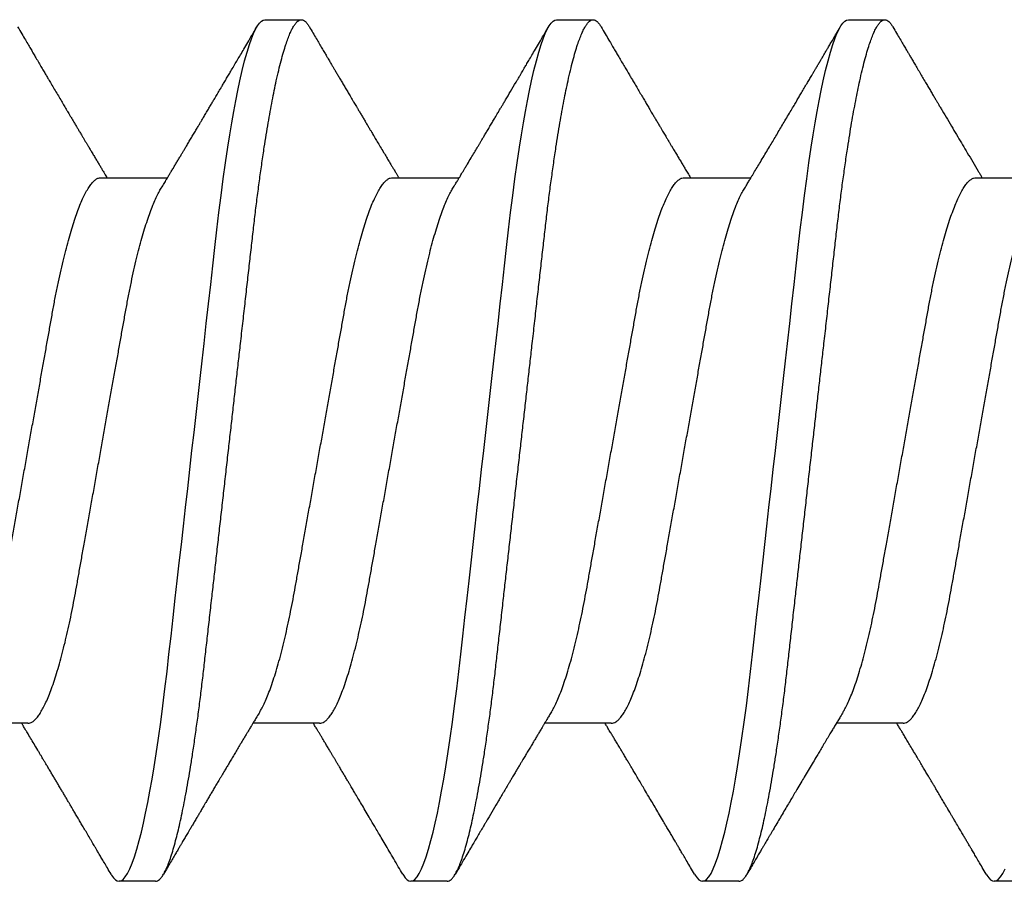
# Model space of a CAD drawing. Units: inches. Extents: x 149 to 307, y -6 to 101.
# Drawn here: x 174 to 174, y 55 to 55 of the extents above; entities that cross this region are included whole.
import ezdxf

# ---------------------------------------------------------------- set-up
doc = ezdxf.new("R2010")
doc.units = ezdxf.units.IN
doc.header["$MEASUREMENT"] = 0
doc.layers.add('REI-FASTENER', color=30, linetype='Continuous')

# ---------------------------------------------------------------- blocks, each defined once
blk = doc.blocks.new('FAS5050 SIDE')
at = {"color": 0, "linetype": 'ByBlock', "lineweight": -2}
for p, q in [((0.48216, 0.0824), (0.47522, 0.0824)), ((0.53766, 0.0824), (0.53072, 0.0824)), ((0.59316, 0.0824), (0.58622, 0.0824)), ((0.64866, 0.0824), (0.64172, 0.0824)), ((0.45787, 0.05236), (0.44518, 0.05236)), ((0.51337, 0.05236), (0.50068, 0.05236)), ((0.56887, 0.05236), (0.55618, 0.05236)), ((0.62438, 0.05236), (0.61168, 0.05236)), ((0.47175, -0.05139), (0.48444, -0.05139)), ((0.52725, -0.05139), (0.53994, -0.05139)), ((0.58275, -0.05139), (0.59544, -0.05139)), ((0.63825, -0.05139), (0.65094, -0.05139)), ((0.50297, -0.08143), (0.50991, -0.08143)), ((0.55847, -0.08143), (0.56541, -0.08143)), ((0.61397, -0.08143), (0.62091, -0.08143))]:
    blk.add_line(p, q, dxfattribs=at)
at = {"color": 0, "linetype": 'ByBlock', "lineweight": -2, "flags": 128}
for points in [[(0.47369, 0.08103), (0.47381, 0.08124), (0.47418, 0.08176), (0.47454, 0.08212), (0.47488, 0.08233), (0.47522, 0.0824), (0.4756, 0.08231), (0.476, 0.08203), (0.47641, 0.08156), (0.47684, 0.08089), (0.47727, 0.08002), (0.47771, 0.07897), (0.47815, 0.07773), (0.4786, 0.0763), (0.47905, 0.07467), (0.47946, 0.07307), (0.47987, 0.07132), (0.48028, 0.06943), (0.48068, 0.06741), (0.48109, 0.06526), (0.48149, 0.063), (0.48189, 0.06062), (0.48228, 0.05814), (0.48272, 0.0552), (0.48314, 0.05215), (0.48356, 0.04901), (0.48396, 0.04578), (0.48435, 0.04249), (0.48472, 0.03919), (0.48511, 0.03576), (0.48551, 0.03222), (0.48592, 0.02858), (0.4863, 0.02524), (0.48668, 0.02184), (0.48707, 0.01837), (0.48747, 0.01486), (0.48787, 0.0113), (0.48828, 0.00771), (0.48869, 0.0041), (0.48909, 0.00048), (0.48948, -0.00296), (0.48987, -0.00639), (0.49026, -0.0098), (0.49064, -0.01319), (0.49102, -0.01654), (0.49139, -0.01984), (0.49182, -0.02367), (0.49224, -0.02742), (0.49266, -0.03107), (0.49306, -0.03461), (0.49345, -0.03811), (0.49383, -0.04149), (0.49422, -0.04479), (0.49463, -0.04802), (0.49504, -0.05117), (0.49547, -0.05423), (0.49591, -0.05718), (0.49628, -0.05953), (0.49666, -0.0618), (0.49704, -0.06396), (0.49742, -0.06602), (0.49781, -0.06797), (0.4982, -0.0698), (0.49865, -0.0718), (0.49911, -0.07361), (0.49957, -0.07525), (0.50002, -0.07669), (0.50041, -0.07782), (0.5008, -0.07879), (0.50119, -0.07961), (0.50156, -0.08028), (0.50193, -0.08079), (0.50229, -0.08115), (0.50263, -0.08136), (0.50297, -0.08143), (0.50297, -0.08143)], [(0.52919, 0.08103), (0.52931, 0.08124), (0.52968, 0.08176), (0.53004, 0.08212), (0.53038, 0.08233), (0.53072, 0.0824), (0.5311, 0.08231), (0.5315, 0.08203), (0.53191, 0.08156), (0.53234, 0.08089), (0.53277, 0.08002), (0.53321, 0.07897), (0.53365, 0.07773), (0.5341, 0.0763), (0.53455, 0.07467), (0.53496, 0.07307), (0.53537, 0.07132), (0.53578, 0.06943), (0.53618, 0.06741), (0.53659, 0.06526), (0.53699, 0.063), (0.53739, 0.06062), (0.53778, 0.05814), (0.53822, 0.0552), (0.53864, 0.05215), (0.53906, 0.04901), (0.53946, 0.04578), (0.53985, 0.04249), (0.54022, 0.03919), (0.54061, 0.03576), (0.54101, 0.03222), (0.54142, 0.02858), (0.5418, 0.02524), (0.54218, 0.02184), (0.54257, 0.01837), (0.54297, 0.01486), (0.54337, 0.0113), (0.54378, 0.00771), (0.54419, 0.0041), (0.54459, 0.00048), (0.54498, -0.00296), (0.54537, -0.00639), (0.54576, -0.0098), (0.54614, -0.01319), (0.54652, -0.01654), (0.54689, -0.01984), (0.54732, -0.02367), (0.54774, -0.02742), (0.54816, -0.03107), (0.54856, -0.03461), (0.54895, -0.03811), (0.54933, -0.04149), (0.54972, -0.04479), (0.55013, -0.04802), (0.55054, -0.05117), (0.55097, -0.05423), (0.55141, -0.05718), (0.55178, -0.05953), (0.55216, -0.0618), (0.55254, -0.06396), (0.55292, -0.06602), (0.55331, -0.06797), (0.5537, -0.0698), (0.55415, -0.0718), (0.55461, -0.07361), (0.55507, -0.07525), (0.55552, -0.07669), (0.55591, -0.07782), (0.5563, -0.07879), (0.55669, -0.07961), (0.55706, -0.08028), (0.55743, -0.08079), (0.55779, -0.08115), (0.55813, -0.08136), (0.55847, -0.08143), (0.55847, -0.08143)], [(0.58469, 0.08103), (0.58481, 0.08124), (0.58518, 0.08176), (0.58554, 0.08212), (0.58588, 0.08233), (0.58622, 0.0824), (0.5866, 0.08231), (0.587, 0.08203), (0.58741, 0.08156), (0.58784, 0.08089), (0.58827, 0.08002), (0.58871, 0.07897), (0.58915, 0.07773), (0.5896, 0.0763), (0.59005, 0.07467), (0.59046, 0.07307), (0.59087, 0.07132), (0.59128, 0.06943), (0.59168, 0.06741), (0.59209, 0.06526), (0.59249, 0.063), (0.59289, 0.06062), (0.59328, 0.05814), (0.59372, 0.0552), (0.59414, 0.05215), (0.59456, 0.04901), (0.59496, 0.04578), (0.59535, 0.04249), (0.59572, 0.03919), (0.59611, 0.03576), (0.59651, 0.03222), (0.59692, 0.02858), (0.5973, 0.02524), (0.59768, 0.02184), (0.59807, 0.01837), (0.59847, 0.01486), (0.59887, 0.0113), (0.59928, 0.00771), (0.59969, 0.0041), (0.60009, 0.00048), (0.60048, -0.00296), (0.60087, -0.00639), (0.60126, -0.0098), (0.60164, -0.01319), (0.60202, -0.01654), (0.60239, -0.01984), (0.60282, -0.02367), (0.60324, -0.02742), (0.60366, -0.03107), (0.60406, -0.03461), (0.60445, -0.03811), (0.60483, -0.04149), (0.60522, -0.04479), (0.60563, -0.04802), (0.60604, -0.05117), (0.60647, -0.05423), (0.60691, -0.05718), (0.60728, -0.05953), (0.60766, -0.0618), (0.60804, -0.06396), (0.60842, -0.06602), (0.60881, -0.06797), (0.6092, -0.0698), (0.60965, -0.0718), (0.61011, -0.07361), (0.61057, -0.07525), (0.61102, -0.07669), (0.61141, -0.07782), (0.6118, -0.07879), (0.61219, -0.07961), (0.61256, -0.08028), (0.61293, -0.08079), (0.61329, -0.08115), (0.61363, -0.08136), (0.61397, -0.08143), (0.61397, -0.08143)], [(0.64019, 0.08103), (0.64031, 0.08124), (0.64068, 0.08176), (0.64104, 0.08212), (0.64138, 0.08233), (0.64172, 0.0824), (0.6421, 0.08231), (0.6425, 0.08203), (0.64291, 0.08156), (0.64334, 0.08089), (0.64377, 0.08002)]]:
    blk.add_lwpolyline(points, dxfattribs=at)
at = {"color": 0, "linetype": 'ByBlock', "lineweight": -2}
for points, knots in [([(0.47369, 0.08105), (0.47346, 0.08066), (0.47303, 0.07992), (0.47243, 0.0789), (0.47192, 0.07803), (0.47149, 0.0773), (0.47115, 0.07673), (0.4709, 0.07631), (0.47072, 0.07599), (0.47055, 0.07571), (0.47035, 0.07537), (0.4701, 0.07494), (0.46971, 0.07428), (0.46923, 0.07345), (0.46867, 0.07252), (0.46817, 0.07167), (0.46773, 0.07092), (0.46737, 0.07031), (0.46708, 0.06982), (0.46685, 0.06944), (0.46665, 0.06909), (0.46646, 0.06877), (0.46629, 0.06848), (0.46611, 0.06818), (0.46589, 0.06781), (0.4656, 0.06732), (0.46524, 0.06671), (0.46485, 0.06605), (0.46447, 0.0654), (0.46408, 0.06474), (0.46369, 0.06409), (0.46329, 0.06342), (0.46291, 0.06277), (0.46251, 0.06211), (0.4621, 0.06141), (0.4617, 0.06073), (0.46132, 0.06011), (0.46101, 0.05958), (0.46074, 0.05913), (0.46049, 0.05871), (0.46022, 0.05825), (0.45979, 0.05752), (0.45922, 0.05658), (0.45855, 0.05546), (0.45804, 0.0546), (0.45764, 0.05394), (0.45732, 0.05341), (0.457, 0.05287), (0.45678, 0.05251), (0.45669, 0.05236)], [0, 0, 0, 0, 0.040761, 0.07633, 0.10671, 0.131907, 0.151924, 0.166764, 0.17602, 0.184764, 0.196593, 0.211505, 0.2295, 0.265179, 0.297878, 0.327321, 0.35351, 0.376452, 0.391106, 0.404523, 0.416704, 0.42765, 0.43736, 0.446726, 0.45911, 0.476591, 0.498111, 0.522457, 0.545308, 0.566282, 0.591617, 0.613776, 0.635973, 0.65922, 0.683573, 0.709229, 0.730153, 0.748867, 0.764317, 0.777421, 0.793086, 0.812036, 0.853492, 0.892344, 0.929158, 0.943717, 0.961971, 0.984421, 1, 1, 1, 1]), ([(0.48216, 0.0824), (0.48228, 0.08238), (0.48254, 0.08235), (0.48294, 0.08206), (0.48335, 0.08159), (0.48377, 0.08092), (0.48421, 0.08006), (0.48464, 0.079), (0.48509, 0.07776), (0.48554, 0.07633), (0.48597, 0.07476), (0.4864, 0.07309), (0.48681, 0.07134), (0.48721, 0.06945), (0.48762, 0.06743), (0.48803, 0.06529), (0.48843, 0.06302), (0.48883, 0.06065), (0.48923, 0.05805), (0.48965, 0.05523), (0.49008, 0.05218), (0.4905, 0.04904), (0.4909, 0.04581), (0.49129, 0.04253), (0.49166, 0.03919), (0.49205, 0.03576), (0.49245, 0.03222), (0.49284, 0.02871), (0.49324, 0.02524), (0.49362, 0.02184), (0.49401, 0.01837), (0.49441, 0.01486), (0.49481, 0.0113), (0.49521, 0.00771), (0.49562, 0.0041), (0.49602, 0.00054), (0.49642, -0.00296), (0.49681, -0.00639), (0.49719, -0.0098), (0.49757, -0.01319), (0.49795, -0.01654), (0.49835, -0.02004), (0.49876, -0.02367), (0.49918, -0.02742), (0.49959, -0.03107), (0.5, -0.03464), (0.50039, -0.03811), (0.50077, -0.04151), (0.50116, -0.04482), (0.50156, -0.04805), (0.50198, -0.0512), (0.50241, -0.05426), (0.50282, -0.05704), (0.50322, -0.05955), (0.50359, -0.06182), (0.50398, -0.06399), (0.50436, -0.06605), (0.50475, -0.06799), (0.50516, -0.06993), (0.50559, -0.07183), (0.50605, -0.07364), (0.5065, -0.07528), (0.50694, -0.07667), (0.50735, -0.07784), (0.50774, -0.07882), (0.50812, -0.07963), (0.5085, -0.0803), (0.50887, -0.08081), (0.50922, -0.08117), (0.50957, -0.08139), (0.50992, -0.08146), (0.51029, -0.08137), (0.51069, -0.08109), (0.51107, -0.08067), (0.51132, -0.08025), (0.51144, -0.08006)], [0, 0, 0, 0, 0.014227, 0.028622, 0.043173, 0.057863, 0.072676, 0.08733, 0.102069, 0.116877, 0.131735, 0.14503, 0.158337, 0.171643, 0.184935, 0.1982, 0.211425, 0.224596, 0.237702, 0.252551, 0.267282, 0.281877, 0.296323, 0.310605, 0.324539, 0.338622, 0.35286, 0.367238, 0.380182, 0.393215, 0.406325, 0.419499, 0.432727, 0.445994, 0.459287, 0.472594, 0.48524, 0.497874, 0.510486, 0.523063, 0.535595, 0.548072, 0.56269, 0.577199, 0.591584, 0.605829, 0.620207, 0.634428, 0.648739, 0.663215, 0.677842, 0.692605, 0.707486, 0.719939, 0.732451, 0.745013, 0.757613, 0.77024, 0.782883, 0.797788, 0.81268, 0.82754, 0.842351, 0.855519, 0.86862, 0.881643, 0.894575, 0.907406, 0.920126, 0.932723, 0.94519, 0.959417, 0.973812, 0.988362, 1, 1, 1, 1]), ([(0.502, 0.05017), (0.50181, 0.05048), (0.50147, 0.05105), (0.50101, 0.05182), (0.50064, 0.05242), (0.50037, 0.05288), (0.50015, 0.05324), (0.49992, 0.05363), (0.49963, 0.0541), (0.49928, 0.05469), (0.49887, 0.05537), (0.49841, 0.05616), (0.4979, 0.05701), (0.49737, 0.05788), (0.49687, 0.05873), (0.49638, 0.05956), (0.49591, 0.06033), (0.49548, 0.06106), (0.4951, 0.0617), (0.49477, 0.06226), (0.49447, 0.06277), (0.49414, 0.06332), (0.49374, 0.06399), (0.49331, 0.06472), (0.49287, 0.06546), (0.49245, 0.06616), (0.49204, 0.06687), (0.49167, 0.0675), (0.49136, 0.06801), (0.49113, 0.06841), (0.49092, 0.06876), (0.49068, 0.06917), (0.49038, 0.06968), (0.49, 0.07031), (0.4896, 0.071), (0.4892, 0.07168), (0.48883, 0.0723), (0.48851, 0.07284), (0.48824, 0.0733), (0.488, 0.0737), (0.48778, 0.07409), (0.48755, 0.07447), (0.48732, 0.07486), (0.48707, 0.07528), (0.48679, 0.07576), (0.48645, 0.07634), (0.48604, 0.07703), (0.48556, 0.07785), (0.485, 0.0788), (0.48437, 0.07988), (0.48392, 0.08064), (0.48368, 0.08105)], [0, 0, 0, 0, 0.0304, 0.055468, 0.075193, 0.089565, 0.099908, 0.110334, 0.12748, 0.146134, 0.167625, 0.193864, 0.222285, 0.250778, 0.278804, 0.304723, 0.331003, 0.35449, 0.375243, 0.393281, 0.4086, 0.42484, 0.446794, 0.4736, 0.4959, 0.518723, 0.542069, 0.564549, 0.579556, 0.592161, 0.602564, 0.614222, 0.631356, 0.65203, 0.675641, 0.697961, 0.718177, 0.736287, 0.750134, 0.762702, 0.775166, 0.787661, 0.800188, 0.812757, 0.828098, 0.846457, 0.868929, 0.895516, 0.926221, 0.961047, 1, 1, 1, 1]), ([(0.52919, 0.08105), (0.52891, 0.08057), (0.52834, 0.07961), (0.52749, 0.07815), (0.52665, 0.07672), (0.52585, 0.07536), (0.52512, 0.07413), (0.52447, 0.07302), (0.5239, 0.07206), (0.52335, 0.07113), (0.52275, 0.07011), (0.52206, 0.06894), (0.52136, 0.06775), (0.5207, 0.06663), (0.5202, 0.06579), (0.51985, 0.0652), (0.51962, 0.06481), (0.51937, 0.06439), (0.51908, 0.06391), (0.51875, 0.06334), (0.51837, 0.06271), (0.51797, 0.06204), (0.51756, 0.06135), (0.51718, 0.06071), (0.51684, 0.06013), (0.51653, 0.05962), (0.51625, 0.05915), (0.51598, 0.05869), (0.51569, 0.0582), (0.51536, 0.05764), (0.51497, 0.057), (0.51458, 0.05634), (0.51421, 0.05572), (0.51387, 0.05516), (0.51356, 0.05463), (0.51326, 0.05414), (0.51297, 0.05366), (0.51274, 0.05326), (0.51252, 0.05291), (0.51235, 0.05262), (0.51224, 0.05243), (0.51219, 0.05236)], [0, 0, 0, 0, 0.049631, 0.100598, 0.151813, 0.199157, 0.242236, 0.280945, 0.314781, 0.34284, 0.377946, 0.421451, 0.464265, 0.503222, 0.537748, 0.552107, 0.565088, 0.57913, 0.595879, 0.615436, 0.637874, 0.662706, 0.685549, 0.709964, 0.729592, 0.74658, 0.762981, 0.778949, 0.794623, 0.814154, 0.837529, 0.861466, 0.883236, 0.902842, 0.920287, 0.93844, 0.955088, 0.970323, 0.979908, 0.992768, 1, 1, 1, 1]), ([(0.53766, 0.0824), (0.53778, 0.08238), (0.53804, 0.08235), (0.53844, 0.08206), (0.53885, 0.08159), (0.53927, 0.08092), (0.53971, 0.08006), (0.54014, 0.079), (0.54059, 0.07776), (0.54104, 0.07633), (0.54147, 0.07476), (0.5419, 0.07309), (0.54231, 0.07134), (0.54271, 0.06945), (0.54312, 0.06743), (0.54353, 0.06529), (0.54393, 0.06302), (0.54433, 0.06065), (0.54473, 0.05805), (0.54515, 0.05523), (0.54558, 0.05218), (0.546, 0.04904), (0.5464, 0.04581), (0.54679, 0.04253), (0.54716, 0.03919), (0.54755, 0.03576), (0.54795, 0.03222), (0.54834, 0.02871), (0.54874, 0.02524), (0.54912, 0.02184), (0.54951, 0.01837), (0.54991, 0.01486), (0.55031, 0.0113), (0.55071, 0.00771), (0.55112, 0.0041), (0.55152, 0.00054), (0.55192, -0.00296), (0.55231, -0.00639), (0.55269, -0.0098), (0.55307, -0.01319), (0.55345, -0.01654), (0.55385, -0.02004), (0.55426, -0.02367), (0.55468, -0.02742), (0.55509, -0.03107), (0.5555, -0.03464), (0.55589, -0.03811), (0.55627, -0.04151), (0.55666, -0.04482), (0.55706, -0.04805), (0.55748, -0.0512), (0.55791, -0.05426), (0.55832, -0.05704), (0.55872, -0.05955), (0.55909, -0.06182), (0.55948, -0.06399), (0.55986, -0.06605), (0.56025, -0.06799), (0.56066, -0.06993), (0.56109, -0.07183), (0.56155, -0.07364), (0.562, -0.07528), (0.56244, -0.07667), (0.56285, -0.07784), (0.56324, -0.07882), (0.56362, -0.07963), (0.564, -0.0803), (0.56437, -0.08081), (0.56472, -0.08117), (0.56507, -0.08139), (0.56542, -0.08146), (0.56579, -0.08137), (0.56619, -0.08109), (0.56657, -0.08067), (0.56682, -0.08025), (0.56694, -0.08006)], [0, 0, 0, 0, 0.014227, 0.028622, 0.043173, 0.057863, 0.072676, 0.08733, 0.102069, 0.116877, 0.131735, 0.14503, 0.158337, 0.171643, 0.184935, 0.1982, 0.211425, 0.224596, 0.237702, 0.252551, 0.267282, 0.281877, 0.296323, 0.310605, 0.324539, 0.338622, 0.35286, 0.367238, 0.380182, 0.393215, 0.406325, 0.419499, 0.432727, 0.445994, 0.459287, 0.472594, 0.48524, 0.497874, 0.510486, 0.523063, 0.535595, 0.548072, 0.56269, 0.577199, 0.591584, 0.605829, 0.620207, 0.634428, 0.648739, 0.663215, 0.677842, 0.692605, 0.707486, 0.719939, 0.732451, 0.745013, 0.757613, 0.77024, 0.782883, 0.797788, 0.81268, 0.82754, 0.842351, 0.855519, 0.86862, 0.881643, 0.894575, 0.907406, 0.920126, 0.932723, 0.94519, 0.959417, 0.973812, 0.988362, 1, 1, 1, 1]), ([(0.5575, 0.05017), (0.55734, 0.05043), (0.55705, 0.05091), (0.55665, 0.05157), (0.55633, 0.05211), (0.55605, 0.05258), (0.55575, 0.05309), (0.55539, 0.05367), (0.55501, 0.05431), (0.55461, 0.05498), (0.55419, 0.05569), (0.55372, 0.05647), (0.55323, 0.05728), (0.55283, 0.05795), (0.55252, 0.05847), (0.55229, 0.05887), (0.55204, 0.05929), (0.55175, 0.05976), (0.55142, 0.06032), (0.55105, 0.06094), (0.55064, 0.06163), (0.55022, 0.06234), (0.54983, 0.06301), (0.54949, 0.06358), (0.5492, 0.06406), (0.54896, 0.06447), (0.54873, 0.06486), (0.54847, 0.06529), (0.54817, 0.0658), (0.54781, 0.06641), (0.54687, 0.068), (0.54594, 0.06957), (0.54506, 0.07106), (0.54479, 0.07151), (0.54458, 0.07188), (0.54441, 0.07216), (0.54425, 0.07243), (0.54406, 0.07276), (0.54378, 0.07322), (0.54342, 0.07385), (0.54295, 0.07465), (0.54238, 0.07561), (0.54172, 0.07674), (0.54096, 0.07803), (0.5401, 0.07948), (0.5395, 0.08051), (0.53918, 0.08105)], [0, 0, 0, 0, 0.025684, 0.047174, 0.064464, 0.078398, 0.092894, 0.113464, 0.135466, 0.155278, 0.178129, 0.204681, 0.231944, 0.256755, 0.269982, 0.282564, 0.295318, 0.310679, 0.328812, 0.349706, 0.37064, 0.396177, 0.417949, 0.435976, 0.451437, 0.464547, 0.476087, 0.489502, 0.506057, 0.525752, 0.548582, 0.660797, 0.678126, 0.692997, 0.704836, 0.713641, 0.720271, 0.730577, 0.745659, 0.765518, 0.79145, 0.822635, 0.859075, 0.900778, 0.947751, 1, 1, 1, 1]), ([(0.58469, 0.08105), (0.58444, 0.08063), (0.58398, 0.07983), (0.58331, 0.0787), (0.58273, 0.0777), (0.58221, 0.07683), (0.58178, 0.07609), (0.58142, 0.07549), (0.58113, 0.07499), (0.58089, 0.07458), (0.5806, 0.07409), (0.58025, 0.07349), (0.57981, 0.07274), (0.57932, 0.07192), (0.57873, 0.07092), (0.57806, 0.06979), (0.57736, 0.06859), (0.57667, 0.06743), (0.57595, 0.06622), (0.57527, 0.06506), (0.57463, 0.06399), (0.57407, 0.06305), (0.57354, 0.06216), (0.57308, 0.06137), (0.5727, 0.06073), (0.57236, 0.06017), (0.57202, 0.05959), (0.57161, 0.05891), (0.5712, 0.05821), (0.5708, 0.05754), (0.57038, 0.05684), (0.56995, 0.05612), (0.56952, 0.0554), (0.56911, 0.05473), (0.56878, 0.05417), (0.56848, 0.05368), (0.56821, 0.05322), (0.56794, 0.05277), (0.56776, 0.05247), (0.56769, 0.05236)], [0, 0, 0, 0, 0.043734, 0.082984, 0.117756, 0.148052, 0.173878, 0.194895, 0.211603, 0.22512, 0.238515, 0.262572, 0.287793, 0.316308, 0.348143, 0.393076, 0.434056, 0.473335, 0.514462, 0.560664, 0.594221, 0.627121, 0.659174, 0.687101, 0.70974, 0.725661, 0.746054, 0.77086, 0.796174, 0.819571, 0.841054, 0.869753, 0.894861, 0.916787, 0.940048, 0.953462, 0.968597, 0.988373, 1, 1, 1, 1]), ([(0.59316, 0.0824), (0.59328, 0.08238), (0.59354, 0.08235), (0.59394, 0.08206), (0.59435, 0.08159), (0.59477, 0.08092), (0.59521, 0.08006), (0.59564, 0.079), (0.59609, 0.07776), (0.59654, 0.07633), (0.59697, 0.07476), (0.5974, 0.07309), (0.59781, 0.07134), (0.59821, 0.06945), (0.59862, 0.06743), (0.59903, 0.06529), (0.59943, 0.06302), (0.59983, 0.06065), (0.60023, 0.05805), (0.60065, 0.05523), (0.60108, 0.05218), (0.6015, 0.04904), (0.6019, 0.04581), (0.60229, 0.04253), (0.60266, 0.03919), (0.60305, 0.03576), (0.60345, 0.03222), (0.60384, 0.02871), (0.60424, 0.02524), (0.60462, 0.02184), (0.60501, 0.01837), (0.60541, 0.01486), (0.60581, 0.0113), (0.60621, 0.00771), (0.60662, 0.0041), (0.60702, 0.00054), (0.60742, -0.00296), (0.60781, -0.00639), (0.60819, -0.0098), (0.60857, -0.01319), (0.60895, -0.01654), (0.60935, -0.02004), (0.60976, -0.02367), (0.61018, -0.02742), (0.61059, -0.03107), (0.611, -0.03464), (0.61139, -0.03811), (0.61177, -0.04151), (0.61216, -0.04482), (0.61256, -0.04805), (0.61298, -0.0512), (0.61341, -0.05426), (0.61382, -0.05704), (0.61422, -0.05955), (0.61459, -0.06182), (0.61498, -0.06399), (0.61536, -0.06605), (0.61575, -0.06799), (0.61616, -0.06993), (0.61659, -0.07183), (0.61705, -0.07364), (0.6175, -0.07528), (0.61794, -0.07667), (0.61835, -0.07784), (0.61874, -0.07882), (0.61912, -0.07963), (0.6195, -0.0803), (0.61987, -0.08081), (0.62022, -0.08117), (0.62057, -0.08139), (0.62092, -0.08146), (0.62129, -0.08137), (0.62169, -0.08109), (0.62207, -0.08067), (0.62232, -0.08025), (0.62244, -0.08006)], [0, 0, 0, 0, 0.0142267, 0.0286223, 0.0431727, 0.0578627, 0.0726764, 0.0873296, 0.1020688, 0.1168767, 0.1317352, 0.1450298, 0.158337, 0.1716433, 0.1849355, 0.1982004, 0.2114249, 0.2245961, 0.2377017, 0.2525509, 0.2672816, 0.2818776, 0.2963234, 0.3106047, 0.324539, 0.3386225, 0.3528601, 0.367238, 0.380182, 0.3932148, 0.4063247, 0.4194996, 0.4327269, 0.4459938, 0.4592872, 0.472594, 0.4852397, 0.4978741, 0.5104856, 0.5230631, 0.5355956, 0.5480721, 0.5626902, 0.5771995, 0.5915843, 0.6058295, 0.6202072, 0.634428, 0.6487388, 0.663215, 0.6778421, 0.6926047, 0.7074861, 0.7199388, 0.7324514, 0.7450132, 0.7576132, 0.7702403, 0.7828831, 0.7977877, 0.8126797, 0.8275403, 0.8423513, 0.8555189, 0.8686201, 0.8816428, 0.8945753, 0.9074065, 0.9201259, 0.9327235, 0.94519, 0.9594168, 0.9738123, 0.9883627, 1, 1, 1, 1]), ([(0.613, 0.05017), (0.61281, 0.05048), (0.61247, 0.05105), (0.612, 0.05183), (0.61163, 0.05244), (0.61136, 0.05289), (0.61114, 0.05326), (0.61085, 0.05374), (0.61044, 0.05443), (0.6099, 0.05534), (0.60933, 0.05628), (0.60879, 0.05719), (0.60828, 0.05805), (0.60771, 0.059), (0.60706, 0.06009), (0.60632, 0.06134), (0.60561, 0.06253), (0.6049, 0.06373), (0.60424, 0.06483), (0.60361, 0.06591), (0.60301, 0.06691), (0.60239, 0.06797), (0.60172, 0.0691), (0.60104, 0.07025), (0.60035, 0.07142), (0.59979, 0.07237), (0.59935, 0.07311), (0.59906, 0.0736), (0.59879, 0.07407), (0.59853, 0.07451), (0.59828, 0.07492), (0.59804, 0.07534), (0.59777, 0.07579), (0.59744, 0.07635), (0.59704, 0.07703), (0.59656, 0.07785), (0.59601, 0.07879), (0.59537, 0.07988), (0.59492, 0.08064), (0.59468, 0.08105)], [0, 0, 0, 0, 0.030654, 0.055878, 0.075661, 0.089991, 0.100379, 0.11092, 0.137342, 0.167704, 0.19879, 0.229241, 0.256261, 0.282227, 0.321666, 0.362998, 0.403444, 0.437385, 0.479142, 0.510898, 0.541473, 0.576824, 0.613777, 0.651057, 0.688724, 0.726805, 0.74365, 0.759803, 0.774994, 0.789222, 0.802488, 0.814791, 0.82921, 0.846918, 0.868925, 0.895232, 0.925845, 0.960766, 1, 1, 1, 1]), ([(0.64019, 0.08105), (0.63994, 0.08062), (0.63946, 0.07981), (0.6388, 0.07867), (0.63821, 0.07768), (0.63772, 0.07683), (0.63732, 0.07617), (0.63703, 0.07567), (0.63681, 0.0753), (0.63662, 0.07498), (0.63645, 0.07468), (0.6362, 0.07426), (0.63588, 0.07372), (0.63545, 0.07299), (0.63497, 0.07216), (0.63449, 0.07136), (0.63406, 0.07062), (0.63371, 0.07004), (0.6334, 0.06952), (0.63314, 0.06908), (0.63292, 0.0687), (0.6327, 0.06832), (0.63237, 0.06777), (0.63195, 0.06706), (0.63144, 0.06619), (0.63097, 0.0654), (0.63054, 0.06468), (0.63019, 0.06409), (0.62987, 0.06355), (0.62961, 0.06311), (0.62939, 0.06274), (0.62919, 0.06239), (0.62896, 0.06202), (0.62866, 0.06151), (0.62826, 0.06083), (0.62774, 0.05997), (0.62717, 0.059), (0.62655, 0.05796), (0.62593, 0.05693), (0.62536, 0.05598), (0.62486, 0.05514), (0.62446, 0.05447), (0.62411, 0.05389), (0.6238, 0.05337), (0.62349, 0.05285), (0.62328, 0.0525), (0.62319, 0.05236)], [0, 0, 0, 0, 0.044673, 0.084262, 0.118775, 0.148216, 0.172589, 0.188186, 0.200657, 0.211084, 0.221444, 0.231777, 0.254749, 0.278626, 0.307323, 0.341211, 0.362907, 0.383997, 0.402196, 0.417505, 0.429925, 0.441989, 0.456864, 0.487138, 0.516289, 0.548204, 0.5695, 0.59159, 0.610606, 0.625905, 0.637569, 0.648995, 0.662015, 0.676626, 0.702798, 0.732821, 0.76661, 0.804154, 0.842274, 0.874592, 0.90342, 0.930667, 0.94519, 0.96345, 0.985755, 1, 1, 1, 1]), ([(0.45787, 0.05236), (0.45802, 0.05235), (0.4583, 0.05232), (0.45875, 0.05209), (0.45922, 0.05172), (0.45969, 0.05119), (0.46018, 0.0505), (0.46068, 0.04965), (0.46119, 0.04865), (0.46172, 0.04747), (0.46225, 0.04612), (0.4628, 0.04458), (0.46334, 0.04289), (0.46388, 0.04106), (0.46441, 0.0391), (0.46493, 0.03706), (0.46542, 0.03494), (0.4659, 0.03277), (0.46636, 0.03053), (0.4668, 0.02823), (0.46723, 0.02587), (0.46766, 0.02342), (0.46811, 0.02089), (0.46859, 0.01823), (0.46908, 0.01545), (0.4696, 0.01255), (0.47013, 0.00959), (0.47066, 0.00658), (0.47121, 0.00354), (0.47174, 0.00053), (0.47227, -0.00243), (0.47279, -0.00534), (0.4733, -0.00821), (0.47381, -0.01105), (0.4743, -0.01383), (0.47479, -0.01654), (0.47526, -0.01919), (0.47572, -0.02178), (0.47617, -0.02432), (0.47662, -0.02682), (0.47708, -0.02924), (0.47756, -0.0316), (0.47805, -0.03387), (0.47856, -0.03602), (0.47906, -0.03804), (0.47957, -0.03992), (0.48009, -0.04168), (0.4806, -0.04331), (0.48112, -0.04481), (0.48164, -0.04616), (0.48216, -0.04736), (0.48265, -0.04839), (0.48297, -0.04893), (0.48312, -0.04919)], [0, 0, 0, 0, 0.018507, 0.037265, 0.056249, 0.075434, 0.094793, 0.114297, 0.133916, 0.153617, 0.17431, 0.19502, 0.215709, 0.236339, 0.256874, 0.277276, 0.296597, 0.315736, 0.334669, 0.353369, 0.371829, 0.390398, 0.409211, 0.428246, 0.448395, 0.468725, 0.489204, 0.509796, 0.530463, 0.551168, 0.570933, 0.590665, 0.610331, 0.629899, 0.649337, 0.668617, 0.68771, 0.706589, 0.726111, 0.745435, 0.764982, 0.784788, 0.804825, 0.82506, 0.844533, 0.864127, 0.883811, 0.903554, 0.923322, 0.943082, 0.962801, 0.982446, 1, 1, 1, 1]), ([(0.51337, 0.05236), (0.51352, 0.05235), (0.5138, 0.05232), (0.51425, 0.05209), (0.51472, 0.05172), (0.51519, 0.05119), (0.51568, 0.0505), (0.51618, 0.04965), (0.51669, 0.04865), (0.51722, 0.04747), (0.51775, 0.04612), (0.5183, 0.04458), (0.51884, 0.04289), (0.51938, 0.04106), (0.51991, 0.0391), (0.52043, 0.03706), (0.52092, 0.03494), (0.5214, 0.03277), (0.52186, 0.03053), (0.5223, 0.02823), (0.52273, 0.02587), (0.52316, 0.02342), (0.52361, 0.02089), (0.52409, 0.01823), (0.52458, 0.01545), (0.5251, 0.01255), (0.52563, 0.00959), (0.52616, 0.00658), (0.52671, 0.00354), (0.52724, 0.00053), (0.52777, -0.00243), (0.52829, -0.00534), (0.5288, -0.00821), (0.52931, -0.01105), (0.5298, -0.01383), (0.53029, -0.01654), (0.53076, -0.01919), (0.53122, -0.02178), (0.53167, -0.02432), (0.53212, -0.02682), (0.53258, -0.02924), (0.53306, -0.0316), (0.53355, -0.03387), (0.53406, -0.03602), (0.53456, -0.03804), (0.53507, -0.03992), (0.53559, -0.04168), (0.5361, -0.04331), (0.53662, -0.04481), (0.53714, -0.04616), (0.53766, -0.04736), (0.53815, -0.04839), (0.53847, -0.04893), (0.53862, -0.04919)], [0, 0, 0, 0, 0.018507, 0.037265, 0.056249, 0.075434, 0.094793, 0.114297, 0.133916, 0.153617, 0.17431, 0.19502, 0.215709, 0.236339, 0.256874, 0.277276, 0.296597, 0.315736, 0.334669, 0.353369, 0.371829, 0.390398, 0.409211, 0.428245, 0.448394, 0.468725, 0.489204, 0.509796, 0.530463, 0.551168, 0.570933, 0.590665, 0.610331, 0.629898, 0.649337, 0.668617, 0.68771, 0.706589, 0.726111, 0.745435, 0.764982, 0.784788, 0.804824, 0.82506, 0.844532, 0.864126, 0.883811, 0.903553, 0.923321, 0.943081, 0.9628, 0.982446, 1, 1, 1, 1]), ([(0.56887, 0.05236), (0.56902, 0.05235), (0.5693, 0.05232), (0.56975, 0.05209), (0.57022, 0.05172), (0.57069, 0.05119), (0.57118, 0.0505), (0.57168, 0.04965), (0.57219, 0.04865), (0.57272, 0.04747), (0.57325, 0.04612), (0.5738, 0.04458), (0.57434, 0.04289), (0.57488, 0.04106), (0.57541, 0.0391), (0.57593, 0.03706), (0.57642, 0.03494), (0.5769, 0.03277), (0.57736, 0.03053), (0.5778, 0.02823), (0.57823, 0.02587), (0.57866, 0.02342), (0.57911, 0.02089), (0.57959, 0.01823), (0.58008, 0.01545), (0.5806, 0.01255), (0.58113, 0.00959), (0.58166, 0.00658), (0.58221, 0.00354), (0.58274, 0.00053), (0.58327, -0.00243), (0.58379, -0.00534), (0.5843, -0.00821), (0.58481, -0.01105), (0.5853, -0.01383), (0.58579, -0.01654), (0.58626, -0.01919), (0.58672, -0.02178), (0.58717, -0.02432), (0.58762, -0.02682), (0.58808, -0.02924), (0.58856, -0.0316), (0.58905, -0.03387), (0.58956, -0.03602), (0.59006, -0.03804), (0.59057, -0.03992), (0.59109, -0.04168), (0.5916, -0.04331), (0.59212, -0.04481), (0.59264, -0.04616), (0.59316, -0.04736), (0.59365, -0.04839), (0.59397, -0.04893), (0.59412, -0.04919)], [0, 0, 0, 0, 0.018508, 0.037265, 0.056249, 0.075434, 0.094794, 0.114298, 0.133916, 0.153618, 0.17431, 0.195021, 0.21571, 0.23634, 0.256875, 0.277278, 0.296598, 0.315738, 0.33467, 0.35337, 0.37183, 0.390399, 0.409213, 0.428248, 0.448397, 0.468728, 0.489207, 0.509798, 0.530466, 0.551171, 0.570936, 0.590668, 0.610334, 0.629902, 0.64934, 0.66862, 0.687713, 0.706592, 0.726115, 0.745439, 0.764986, 0.784792, 0.804828, 0.825064, 0.844537, 0.864131, 0.883815, 0.903558, 0.923326, 0.943086, 0.962805, 0.982451, 1, 1, 1, 1]), ([(0.62438, 0.05236), (0.62452, 0.05235), (0.6248, 0.05232), (0.62525, 0.05209), (0.62572, 0.05172), (0.62619, 0.05119), (0.62668, 0.0505), (0.62718, 0.04965), (0.62769, 0.04865), (0.62822, 0.04747), (0.62875, 0.04612), (0.6293, 0.04458), (0.62984, 0.04289), (0.63038, 0.04106), (0.63091, 0.0391), (0.63143, 0.03706), (0.63192, 0.03494), (0.6324, 0.03277), (0.63286, 0.03053), (0.6333, 0.02823), (0.63373, 0.02587), (0.63416, 0.02342), (0.63461, 0.02089), (0.63509, 0.01823), (0.63558, 0.01545), (0.6361, 0.01255), (0.63663, 0.00959), (0.63716, 0.00658), (0.63771, 0.00354), (0.63824, 0.00053), (0.63877, -0.00243), (0.63929, -0.00534), (0.6398, -0.00821), (0.64031, -0.01105), (0.6408, -0.01383), (0.64129, -0.01654), (0.64176, -0.01919), (0.64222, -0.02178), (0.64267, -0.02432), (0.64312, -0.02682), (0.64358, -0.02924), (0.64406, -0.0316), (0.64455, -0.03387), (0.64506, -0.03602), (0.64556, -0.03804), (0.64607, -0.03992), (0.64659, -0.04168), (0.6471, -0.04331), (0.64762, -0.04481), (0.64814, -0.04616), (0.64866, -0.04736), (0.64915, -0.04839), (0.64947, -0.04893), (0.64962, -0.04919)], [0, 0, 0, 0, 0.018507, 0.037265, 0.056249, 0.075434, 0.094793, 0.114297, 0.133916, 0.153617, 0.17431, 0.19502, 0.215709, 0.23634, 0.256874, 0.277277, 0.296597, 0.315737, 0.334669, 0.353369, 0.371829, 0.390398, 0.409212, 0.428246, 0.448395, 0.468726, 0.489205, 0.509797, 0.530464, 0.551169, 0.570934, 0.590666, 0.610332, 0.6299, 0.649338, 0.668618, 0.687711, 0.70659, 0.726112, 0.745436, 0.764984, 0.78479, 0.804826, 0.825062, 0.844534, 0.864128, 0.883812, 0.903555, 0.923323, 0.943083, 0.962802, 0.982448, 1, 1, 1, 1]), ([(0.4465, 0.05015), (0.4466, 0.04998), (0.44687, 0.04954), (0.44732, 0.04865), (0.44784, 0.04747), (0.44838, 0.04612), (0.44892, 0.04458), (0.44947, 0.04289), (0.45001, 0.04106), (0.45054, 0.0391), (0.45105, 0.03706), (0.45155, 0.03494), (0.45202, 0.03277), (0.45248, 0.03053), (0.45293, 0.02823), (0.45335, 0.02587), (0.45378, 0.02342), (0.45424, 0.02089), (0.45471, 0.01823), (0.45521, 0.01545), (0.45572, 0.01255), (0.45625, 0.00959), (0.45679, 0.00658), (0.45733, 0.00354), (0.45787, 0.00053), (0.4584, -0.00243), (0.45891, -0.00534), (0.45943, -0.00821), (0.45993, -0.01105), (0.46043, -0.01383), (0.46091, -0.01654), (0.46138, -0.01919), (0.46185, -0.02178), (0.4623, -0.02432), (0.46274, -0.02682), (0.4632, -0.02924), (0.46368, -0.0316), (0.46418, -0.03387), (0.46468, -0.03602), (0.46519, -0.03804), (0.4657, -0.03992), (0.46621, -0.04168), (0.46673, -0.04331), (0.46725, -0.04481), (0.46777, -0.04616), (0.46829, -0.04737), (0.4688, -0.04843), (0.46932, -0.04935), (0.46984, -0.0501), (0.47034, -0.05069), (0.47083, -0.0511), (0.4713, -0.05135), (0.4716, -0.05138), (0.47175, -0.05139)], [0, 0, 0, 0, 0.0119672, 0.0315856, 0.0512867, 0.0719792, 0.0926891, 0.1133781, 0.1340084, 0.1545429, 0.1749452, 0.1942654, 0.213405, 0.2323372, 0.251037, 0.2694969, 0.2880657, 0.3068792, 0.3259134, 0.3460622, 0.366393, 0.3868718, 0.4074631, 0.4281301, 0.4488352, 0.4686, 0.4883317, 0.5079974, 0.5275651, 0.5470037, 0.5662834, 0.5853759, 0.604255, 0.6237771, 0.643101, 0.662648, 0.6824537, 0.7024898, 0.7227254, 0.7421975, 0.7617914, 0.7814758, 0.8012183, 0.8209861, 0.8407459, 0.8604648, 0.8801101, 0.9005768, 0.9208924, 0.9410232, 0.9609373, 0.9806052, 1, 1, 1, 1]), ([(0.502, 0.05015), (0.5021, 0.04998), (0.50237, 0.04954), (0.50282, 0.04865), (0.50334, 0.04747), (0.50388, 0.04612), (0.50442, 0.04458), (0.50497, 0.04289), (0.50551, 0.04106), (0.50604, 0.0391), (0.50655, 0.03706), (0.50705, 0.03494), (0.50752, 0.03277), (0.50798, 0.03053), (0.50843, 0.02823), (0.50885, 0.02587), (0.50928, 0.02342), (0.50974, 0.02089), (0.51021, 0.01823), (0.51071, 0.01545), (0.51122, 0.01255), (0.51175, 0.00959), (0.51229, 0.00658), (0.51283, 0.00354), (0.51337, 0.00053), (0.5139, -0.00243), (0.51441, -0.00534), (0.51493, -0.00821), (0.51543, -0.01105), (0.51593, -0.01383), (0.51641, -0.01654), (0.51688, -0.01919), (0.51735, -0.02178), (0.5178, -0.02432), (0.51824, -0.02682), (0.5187, -0.02924), (0.51918, -0.0316), (0.51968, -0.03387), (0.52018, -0.03602), (0.52069, -0.03804), (0.5212, -0.03992), (0.52171, -0.04168), (0.52223, -0.04331), (0.52275, -0.04481), (0.52327, -0.04616), (0.52379, -0.04737), (0.5243, -0.04843), (0.52482, -0.04935), (0.52534, -0.0501), (0.52584, -0.05069), (0.52633, -0.0511), (0.5268, -0.05135), (0.5271, -0.05138), (0.52725, -0.05139)], [0, 0, 0, 0, 0.01195, 0.031568, 0.05127, 0.071963, 0.092673, 0.113362, 0.133993, 0.154528, 0.174931, 0.194251, 0.213391, 0.232324, 0.251024, 0.269484, 0.288053, 0.306867, 0.325901, 0.346051, 0.366382, 0.386861, 0.407453, 0.42812, 0.448825, 0.468591, 0.488323, 0.507989, 0.527557, 0.546996, 0.566276, 0.585369, 0.604248, 0.62377, 0.643095, 0.662642, 0.682448, 0.702485, 0.722721, 0.742193, 0.761787, 0.781472, 0.801215, 0.820983, 0.840743, 0.860462, 0.880108, 0.900575, 0.920891, 0.941022, 0.960937, 0.980605, 1, 1, 1, 1]), ([(0.5575, 0.05015), (0.5576, 0.04998), (0.55787, 0.04954), (0.55832, 0.04865), (0.55884, 0.04747), (0.55938, 0.04612), (0.55992, 0.04458), (0.56047, 0.04289), (0.56101, 0.04106), (0.56154, 0.0391), (0.56205, 0.03706), (0.56255, 0.03494), (0.56302, 0.03277), (0.56348, 0.03053), (0.56393, 0.02823), (0.56435, 0.02587), (0.56478, 0.02342), (0.56524, 0.02089), (0.56571, 0.01823), (0.56621, 0.01545), (0.56672, 0.01255), (0.56725, 0.00959), (0.56779, 0.00658), (0.56833, 0.00354), (0.56887, 0.00053), (0.5694, -0.00243), (0.56991, -0.00534), (0.57043, -0.00821), (0.57093, -0.01105), (0.57143, -0.01383), (0.57191, -0.01654), (0.57238, -0.01919), (0.57285, -0.02178), (0.5733, -0.02432), (0.57374, -0.02682), (0.5742, -0.02924), (0.57468, -0.0316), (0.57518, -0.03387), (0.57568, -0.03602), (0.57619, -0.03804), (0.5767, -0.03992), (0.57721, -0.04168), (0.57773, -0.04331), (0.57825, -0.04481), (0.57877, -0.04616), (0.57929, -0.04737), (0.5798, -0.04843), (0.58032, -0.04935), (0.58084, -0.0501), (0.58134, -0.05069), (0.58183, -0.0511), (0.5823, -0.05135), (0.5826, -0.05138), (0.58275, -0.05139)], [0, 0, 0, 0, 0.011948, 0.031567, 0.051268, 0.071961, 0.092671, 0.113361, 0.133992, 0.154526, 0.174929, 0.19425, 0.21339, 0.232322, 0.251022, 0.269483, 0.288052, 0.306866, 0.3259, 0.346049, 0.366381, 0.38686, 0.407452, 0.428119, 0.448825, 0.46859, 0.488322, 0.507988, 0.527556, 0.546995, 0.566275, 0.585368, 0.604247, 0.62377, 0.643094, 0.662641, 0.682448, 0.702484, 0.72272, 0.742193, 0.761787, 0.781472, 0.801214, 0.820983, 0.840743, 0.860462, 0.880108, 0.900575, 0.920891, 0.941022, 0.960937, 0.980605, 1, 1, 1, 1]), ([(0.613, 0.05015), (0.6131, 0.04998), (0.61337, 0.04954), (0.61382, 0.04865), (0.61434, 0.04747), (0.61488, 0.04612), (0.61542, 0.04458), (0.61597, 0.04289), (0.61651, 0.04106), (0.61704, 0.0391), (0.61755, 0.03706), (0.61805, 0.03494), (0.61852, 0.03277), (0.61898, 0.03053), (0.61943, 0.02823), (0.61985, 0.02587), (0.62028, 0.02342), (0.62074, 0.02089), (0.62121, 0.01823), (0.62171, 0.01545), (0.62222, 0.01255), (0.62275, 0.00959), (0.62329, 0.00658), (0.62383, 0.00354), (0.62437, 0.00053), (0.6249, -0.00243), (0.62541, -0.00534), (0.62593, -0.00821), (0.62643, -0.01105), (0.62693, -0.01383), (0.62741, -0.01654), (0.62788, -0.01919), (0.62835, -0.02178), (0.6288, -0.02432), (0.62924, -0.02682), (0.6297, -0.02924), (0.63018, -0.0316), (0.63068, -0.03387), (0.63118, -0.03602), (0.63169, -0.03804), (0.6322, -0.03992), (0.63271, -0.04168), (0.63323, -0.04331), (0.63375, -0.04481), (0.63427, -0.04616), (0.63479, -0.04737), (0.6353, -0.04843), (0.63582, -0.04935), (0.63634, -0.0501), (0.63684, -0.05069), (0.63733, -0.0511), (0.6378, -0.05135), (0.6381, -0.05138), (0.63825, -0.05139)], [0, 0, 0, 0, 0.0119475, 0.0315662, 0.0512677, 0.0719607, 0.0926709, 0.1133604, 0.1339912, 0.154526, 0.1749287, 0.1942493, 0.2133893, 0.2323218, 0.251022, 0.2694823, 0.2880515, 0.3068653, 0.3258999, 0.3460491, 0.3663803, 0.3868596, 0.4074513, 0.4281187, 0.4488243, 0.4685894, 0.4883214, 0.5079875, 0.5275556, 0.5469946, 0.5662746, 0.5853676, 0.6042471, 0.6237696, 0.6430939, 0.6626413, 0.6824474, 0.7024838, 0.7227199, 0.7421923, 0.7617867, 0.7814714, 0.8012143, 0.8209824, 0.8407428, 0.860462, 0.8801076, 0.9005749, 0.9208909, 0.941022, 0.9609364, 0.9806048, 1, 1, 1, 1]), ([(0.48312, -0.0492), (0.48331, -0.0495), (0.48365, -0.05006), (0.48412, -0.05085), (0.48453, -0.05153), (0.48486, -0.05209), (0.48513, -0.05254), (0.48535, -0.0529), (0.48561, -0.05333), (0.48592, -0.05386), (0.4863, -0.05449), (0.48668, -0.05511), (0.48702, -0.05569), (0.48735, -0.05624), (0.48768, -0.0568), (0.48806, -0.05744), (0.48848, -0.05814), (0.48893, -0.05889), (0.48939, -0.05966), (0.48983, -0.06041), (0.49023, -0.06108), (0.49058, -0.06166), (0.49092, -0.06224), (0.4913, -0.06289), (0.49174, -0.06363), (0.49219, -0.06439), (0.49262, -0.06512), (0.49302, -0.06579), (0.49339, -0.06642), (0.49372, -0.06696), (0.49398, -0.06741), (0.49423, -0.06783), (0.4945, -0.06829), (0.49483, -0.06885), (0.49524, -0.06954), (0.49569, -0.0703), (0.49615, -0.07109), (0.49665, -0.07194), (0.49719, -0.07284), (0.49776, -0.07381), (0.49835, -0.07481), (0.49899, -0.0759), (0.49972, -0.07715), (0.50055, -0.07856), (0.50113, -0.07955), (0.50144, -0.08008)], [0, 0, 0, 0, 0.0294311, 0.0551145, 0.0770413, 0.095204, 0.1095969, 0.1205839, 0.1311602, 0.1511964, 0.1720707, 0.1926257, 0.2119352, 0.2284491, 0.2459525, 0.2666598, 0.2900299, 0.3143568, 0.3395152, 0.3650279, 0.3870357, 0.4046946, 0.4216369, 0.4428404, 0.4681362, 0.4938301, 0.5166642, 0.5385866, 0.5593853, 0.5771992, 0.5915888, 0.6033299, 0.6172504, 0.6360418, 0.658479, 0.6839836, 0.7095677, 0.7348082, 0.7665031, 0.7976376, 0.8285373, 0.8634372, 0.9036435, 0.9491622, 1, 1, 1, 1]), ([(0.53862, -0.0492), (0.53879, -0.04947), (0.53909, -0.04997), (0.5395, -0.05066), (0.53986, -0.05124), (0.54014, -0.05172), (0.54036, -0.05208), (0.54056, -0.05243), (0.54081, -0.05284), (0.54113, -0.05338), (0.54161, -0.05416), (0.54217, -0.05511), (0.54279, -0.05615), (0.54327, -0.05695), (0.54364, -0.05757), (0.54392, -0.05803), (0.5442, -0.05852), (0.54453, -0.05906), (0.5449, -0.05969), (0.54533, -0.0604), (0.54577, -0.06116), (0.54624, -0.06193), (0.54666, -0.06265), (0.54701, -0.06324), (0.54728, -0.06369), (0.54751, -0.06408), (0.54776, -0.06451), (0.54805, -0.065), (0.54839, -0.06556), (0.54894, -0.0665), (0.54973, -0.06783), (0.5505, -0.06914), (0.55104, -0.07006), (0.5513, -0.07049), (0.55149, -0.07082), (0.55165, -0.07108), (0.55182, -0.07136), (0.55204, -0.07175), (0.55234, -0.07226), (0.55274, -0.07293), (0.55322, -0.07375), (0.55379, -0.07473), (0.55446, -0.07585), (0.55521, -0.07713), (0.55604, -0.07855), (0.55663, -0.07955), (0.55694, -0.08008)], [0, 0, 0, 0, 0.026222, 0.04881, 0.067757, 0.083056, 0.094703, 0.10299, 0.117104, 0.134656, 0.15565, 0.193737, 0.227206, 0.256123, 0.272351, 0.286915, 0.301519, 0.31923, 0.340114, 0.362373, 0.388202, 0.413591, 0.437869, 0.457724, 0.470747, 0.482153, 0.495774, 0.511722, 0.529998, 0.550456, 0.602648, 0.659694, 0.67733, 0.691448, 0.702011, 0.709038, 0.717007, 0.729344, 0.746052, 0.767132, 0.79391, 0.825494, 0.861889, 0.903101, 0.949135, 1, 1, 1, 1]), ([(0.59412, -0.0492), (0.59429, -0.04948), (0.5946, -0.05), (0.59504, -0.05071), (0.5954, -0.05131), (0.5957, -0.05183), (0.5961, -0.05248), (0.5966, -0.05332), (0.59725, -0.05441), (0.59793, -0.05553), (0.59861, -0.05668), (0.59946, -0.0581), (0.6005, -0.05986), (0.60177, -0.06199), (0.60282, -0.06377), (0.60362, -0.06511), (0.60413, -0.06596), (0.60459, -0.06676), (0.60507, -0.06757), (0.60558, -0.06842), (0.60608, -0.06927), (0.60655, -0.07007), (0.60694, -0.07074), (0.60728, -0.07131), (0.60759, -0.07183), (0.60792, -0.0724), (0.60828, -0.07301), (0.60864, -0.07361), (0.60896, -0.07415), (0.60921, -0.07458), (0.6094, -0.07491), (0.60958, -0.07522), (0.60981, -0.07561), (0.61014, -0.07616), (0.61056, -0.07688), (0.6111, -0.07779), (0.61173, -0.07887), (0.61219, -0.07966), (0.61244, -0.08008)], [0, 0, 0, 0, 0.027236, 0.050575, 0.070009, 0.085624, 0.100683, 0.133407, 0.16806, 0.206379, 0.243105, 0.279144, 0.344904, 0.413838, 0.486575, 0.517375, 0.54487, 0.569073, 0.594378, 0.623291, 0.651942, 0.677378, 0.700876, 0.716083, 0.732914, 0.751371, 0.771455, 0.792052, 0.809634, 0.823938, 0.833762, 0.841655, 0.853676, 0.87144, 0.894949, 0.92421, 0.959225, 1, 1, 1, 1]), ([(0.45593, -0.08008), (0.4562, -0.07963), (0.45668, -0.0788), (0.45737, -0.07764), (0.45795, -0.07664), (0.45847, -0.07577), (0.45894, -0.07496), (0.45943, -0.07413), (0.45995, -0.07325), (0.46047, -0.07236), (0.46095, -0.07155), (0.46139, -0.07081), (0.46183, -0.07006), (0.46234, -0.0692), (0.46291, -0.06823), (0.46351, -0.06721), (0.4641, -0.06622), (0.46465, -0.06529), (0.46509, -0.06455), (0.46542, -0.06399), (0.46568, -0.06355), (0.46597, -0.06307), (0.46629, -0.06252), (0.46665, -0.06191), (0.46701, -0.06132), (0.46735, -0.06074), (0.46769, -0.06016), (0.46803, -0.0596), (0.46836, -0.05904), (0.46865, -0.05854), (0.46893, -0.05808), (0.46922, -0.0576), (0.46954, -0.05706), (0.46991, -0.05644), (0.47031, -0.05577), (0.47072, -0.05508), (0.47112, -0.05441), (0.4715, -0.05378), (0.47185, -0.0532), (0.47216, -0.05268), (0.4724, -0.05227), (0.47262, -0.05191), (0.47279, -0.05164), (0.47289, -0.05145), (0.47293, -0.05139)], [0, 0, 0, 0, 0.046311, 0.086792, 0.121448, 0.150515, 0.178022, 0.205446, 0.237661, 0.269434, 0.298055, 0.322919, 0.346889, 0.376464, 0.412007, 0.448593, 0.483168, 0.515734, 0.544989, 0.560749, 0.574616, 0.590614, 0.611826, 0.632147, 0.653997, 0.674011, 0.692098, 0.714595, 0.733289, 0.750353, 0.766585, 0.782463, 0.80061, 0.82252, 0.84723, 0.871372, 0.894651, 0.91707, 0.937764, 0.955734, 0.971162, 0.980875, 0.993755, 1, 1, 1, 1]), ([(0.51143, -0.08008), (0.51166, -0.07969), (0.51209, -0.07896), (0.51272, -0.07789), (0.51329, -0.07692), (0.51381, -0.07603), (0.51428, -0.07524), (0.51467, -0.07457), (0.51498, -0.07404), (0.51522, -0.07363), (0.51544, -0.07327), (0.51567, -0.07287), (0.51594, -0.07241), (0.51626, -0.07188), (0.51661, -0.07128), (0.51699, -0.07064), (0.51739, -0.06995), (0.51782, -0.06924), (0.51826, -0.06848), (0.51872, -0.06771), (0.51912, -0.06703), (0.51945, -0.06647), (0.5197, -0.06605), (0.51992, -0.06568), (0.52014, -0.06531), (0.52037, -0.06491), (0.52066, -0.06443), (0.52098, -0.06388), (0.52135, -0.06327), (0.52173, -0.06263), (0.52212, -0.06196), (0.5225, -0.06132), (0.52285, -0.06073), (0.52315, -0.06024), (0.52347, -0.0597), (0.52386, -0.05904), (0.52436, -0.0582), (0.52493, -0.05724), (0.52552, -0.05626), (0.52606, -0.05534), (0.52652, -0.05458), (0.5269, -0.05395), (0.52723, -0.0534), (0.52752, -0.05292), (0.52779, -0.05247), (0.52806, -0.05202), (0.52827, -0.05165), (0.5284, -0.05144), (0.52843, -0.05139)], [0, 0, 0, 0, 0.03997, 0.076914, 0.110834, 0.141732, 0.16958, 0.193179, 0.211913, 0.224814, 0.236097, 0.249784, 0.265933, 0.28454, 0.305551, 0.328101, 0.351886, 0.376905, 0.403156, 0.430638, 0.457222, 0.474719, 0.489173, 0.501014, 0.513582, 0.527592, 0.543042, 0.563498, 0.584968, 0.607381, 0.630736, 0.654351, 0.674884, 0.691885, 0.706232, 0.731384, 0.760609, 0.794165, 0.832119, 0.863634, 0.890134, 0.911471, 0.930263, 0.948108, 0.961773, 0.977397, 0.995308, 1, 1, 1, 1]), ([(0.56693, -0.08008), (0.5672, -0.07963), (0.56769, -0.0788), (0.56837, -0.07763), (0.56896, -0.07663), (0.56948, -0.07575), (0.56995, -0.07494), (0.57045, -0.0741), (0.57096, -0.07322), (0.57149, -0.07233), (0.57197, -0.07152), (0.57239, -0.07081), (0.57279, -0.07013), (0.57322, -0.0694), (0.57372, -0.06856), (0.57425, -0.06766), (0.57478, -0.06676), (0.57528, -0.06591), (0.57575, -0.06512), (0.57615, -0.06445), (0.57647, -0.0639), (0.57676, -0.06342), (0.57709, -0.06286), (0.57746, -0.06223), (0.57784, -0.06159), (0.57819, -0.061), (0.57849, -0.0605), (0.57874, -0.06007), (0.57898, -0.05967), (0.57925, -0.05922), (0.57955, -0.05871), (0.57986, -0.0582), (0.58015, -0.05771), (0.58047, -0.05718), (0.58084, -0.05656), (0.58126, -0.05585), (0.5817, -0.05512), (0.58213, -0.0544), (0.58254, -0.05371), (0.58296, -0.053), (0.58342, -0.05224), (0.58375, -0.05169), (0.58393, -0.05139)], [0, 0, 0, 0, 0.046523, 0.087158, 0.121912, 0.151052, 0.178692, 0.206248, 0.238618, 0.270488, 0.299109, 0.323936, 0.344857, 0.370131, 0.400071, 0.432766, 0.46405, 0.493781, 0.521924, 0.546832, 0.56375, 0.57867, 0.597567, 0.621913, 0.644536, 0.66541, 0.682953, 0.697171, 0.710199, 0.725188, 0.744158, 0.76316, 0.778895, 0.795473, 0.81859, 0.844304, 0.869809, 0.894909, 0.919713, 0.942211, 0.969186, 1, 1, 1, 1]), ([(0.62243, -0.08008), (0.62267, -0.07967), (0.62312, -0.0789), (0.62376, -0.07782), (0.62432, -0.07686), (0.6248, -0.07605), (0.6252, -0.07538), (0.62552, -0.07483), (0.62576, -0.07441), (0.62597, -0.07407), (0.62624, -0.0736), (0.62662, -0.07295), (0.62714, -0.07208), (0.62768, -0.07117), (0.62823, -0.07022), (0.62874, -0.06936), (0.62923, -0.06853), (0.62967, -0.06778), (0.63009, -0.06707), (0.63047, -0.06644), (0.6308, -0.06587), (0.63112, -0.06534), (0.63146, -0.06477), (0.63202, -0.06382), (0.63281, -0.06248), (0.6338, -0.06082), (0.63476, -0.0592), (0.63569, -0.05765), (0.63664, -0.05606), (0.63763, -0.0544), (0.63843, -0.05306), (0.63899, -0.05212), (0.63925, -0.0517), (0.63939, -0.05145), (0.63943, -0.05139)], [0, 0, 0, 0, 0.04245, 0.080215, 0.113298, 0.141704, 0.165082, 0.183942, 0.198288, 0.208882, 0.220187, 0.246569, 0.277086, 0.311003, 0.341851, 0.375791, 0.401405, 0.428655, 0.453637, 0.47573, 0.495095, 0.512412, 0.531832, 0.554297, 0.611963, 0.671678, 0.728207, 0.781581, 0.834443, 0.894732, 0.955535, 0.974465, 0.993823, 1, 1, 1, 1])]:
    blk.add_open_spline(points, degree=3, knots=knots, dxfattribs=at)

msp = doc.modelspace()

# ---------------------------------------------------------------- block references
at = {"layer": 'REI-FASTENER', "xscale": -1, "rotation": 180}
msp.add_blockref('FAS5050 SIDE', (173.644468, 54.992872), dxfattribs=at)

doc.saveas('drawing.dxf')
